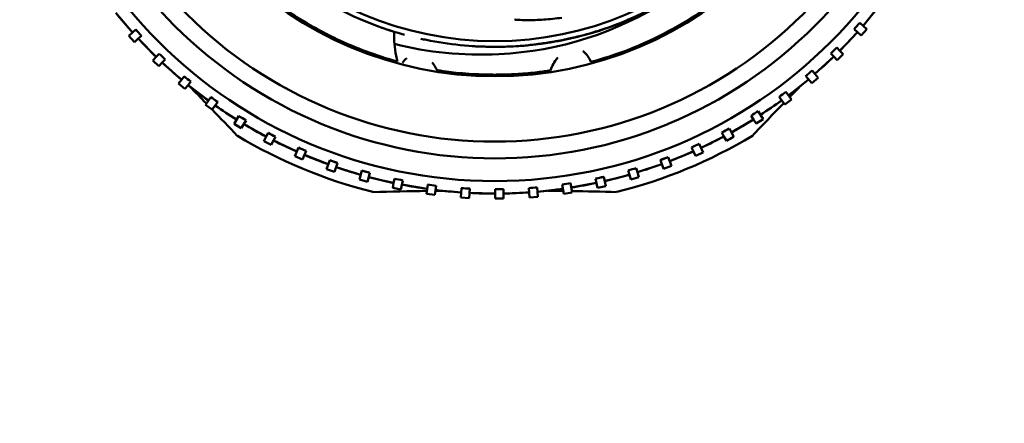
# Model space of a CAD drawing. Units: inches. Extents: x 5 to 215, y -4 to 167.
# Drawn here: x 36 to 38, y 98 to 99 of the extents above; entities that cross this region are included whole.
import ezdxf

# ---------------------------------------------------------------- set-up
doc = ezdxf.new("R2010")
doc.units = ezdxf.units.IN
doc.header["$LTSCALE"] = 10
doc.header["$MEASUREMENT"] = 0
doc.layers.add('Symbol (ANSI)', color=7, linetype='Continuous', lineweight=25)
doc.layers.add('Visible (ANSI)', color=7, linetype='Continuous', lineweight=50)
doc.styles.add('Note Text (ANSI)', font='tahoma.ttf')
doc.dimstyles.new('Default (ANSI)$7', dxfattribs={"dimscale": 10, "dimtxt": 0.14, "dimasz": 0.098425, "dimexe": 0.125, "dimexo": 0.0625, "dimgap": 0.031496, "dimtad": 0, "dimtih": 1, "dimtoh": 1, "dimrnd": 1e-08, "dimzin": 4, "dimdsep": 46, "dimtxsty": 'Note Text (ANSI)', "dimcen": 0.09, "dimdle": 0.393701, "dimclrd": 256, "dimclre": 256, "dimclrt": 256, "dimadec": 0, "dimazin": 1, "dimtfac": 0.857143, "dimtofl": 0, "dimtmove": 0, "dimatfit": 3, "dimfxl": 1, "dimtolj": 1, "dimtzin": 4, "dimlwd": -1, "dimlwe": -1, "dimarcsym": 0})

msp = doc.modelspace()

# ---------------------------------------------------------------- linework, layer by layer
at = {"layer": 'Visible (ANSI)'}
for p, q in [((37.3637, 98.5896), (37.3828, 98.6129)), ((36.4862, 98.6047), (36.5058, 98.5818)), ((37.3681, 98.5857), (37.3599, 98.593)), ((36.5058, 98.5818), (36.5014, 98.5778)), ((36.5014, 98.5778), (36.5081, 98.5705)), ((36.5058, 98.5818), (36.5095, 98.5852)), ((36.5162, 98.578), (36.5124, 98.5745)), ((37.3364, 98.5603), (37.3571, 98.5822)), ((37.3571, 98.5822), (37.3533, 98.5856)), ((37.3571, 98.5822), (37.3616, 98.5783)), ((37.3616, 98.5783), (37.3681, 98.5857)), ((36.5081, 98.5705), (36.5124, 98.5745)), ((36.5124, 98.5745), (36.5335, 98.553)), ((36.5335, 98.553), (36.537, 98.5567)), ((37.3294, 98.5534), (37.3258, 98.5571)), ((37.3328, 98.564), (37.3364, 98.5603)), ((37.3335, 98.5492), (37.3405, 98.5561)), ((37.3405, 98.5561), (37.3364, 98.5603)), ((36.5335, 98.553), (36.5295, 98.5487)), ((36.5295, 98.5487), (36.5366, 98.542)), ((36.5366, 98.542), (36.5407, 98.5463)), ((36.5442, 98.5499), (36.5407, 98.5463)), ((36.5407, 98.5463), (36.5633, 98.5263)), ((37.3072, 98.5331), (37.3294, 98.5534)), ((37.3294, 98.5534), (37.3335, 98.5492)), ((37.3035, 98.5222), (37.2964, 98.5305)), ((37.3039, 98.5369), (37.3072, 98.5331)), ((37.311, 98.5286), (37.3072, 98.5331)), ((36.5633, 98.5263), (36.5595, 98.5217)), ((36.5595, 98.5217), (36.5671, 98.5155)), ((36.5633, 98.5263), (36.5665, 98.5302)), ((36.5671, 98.5155), (36.5709, 98.52)), ((36.5741, 98.524), (36.5709, 98.52)), ((36.5709, 98.52), (36.5948, 98.5017)), ((37.2761, 98.5079), (37.2997, 98.5267)), ((37.3035, 98.5222), (37.311, 98.5286)), ((37.2796, 98.5032), (37.2731, 98.512)), ((36.5977, 98.5058), (36.5914, 98.4969)), ((36.5914, 98.4969), (36.5994, 98.4912)), ((36.6058, 98.5001), (36.5977, 98.5058)), ((36.5994, 98.4912), (36.6058, 98.5001)), ((36.6058, 98.5001), (36.6028, 98.496)), ((36.6028, 98.496), (36.6279, 98.4793)), ((37.2434, 98.485), (37.2682, 98.502)), ((37.2682, 98.502), (37.2652, 98.5061)), ((37.2682, 98.502), (37.2717, 98.4973)), ((37.2717, 98.4973), (37.2796, 98.5032)), ((37.2406, 98.4892), (37.2434, 98.485)), ((37.2465, 98.48), (37.2434, 98.485)), ((36.6279, 98.4793), (36.6249, 98.4743)), ((36.6249, 98.4743), (36.6333, 98.4692)), ((36.6279, 98.4793), (36.6306, 98.4837)), ((36.6333, 98.4692), (36.639, 98.4785)), ((36.6363, 98.4742), (36.6626, 98.4594)), ((37.2091, 98.4644), (37.2351, 98.4797)), ((37.2351, 98.4797), (37.2323, 98.484)), ((37.2351, 98.4797), (37.2382, 98.4747)), ((37.2382, 98.4747), (37.2465, 98.48)), ((36.6626, 98.4594), (36.6649, 98.4639)), ((37.2004, 98.4597), (37.198, 98.4641)), ((37.2067, 98.4688), (37.2091, 98.4644)), ((37.2119, 98.4592), (37.2091, 98.4644)), ((36.6626, 98.4594), (36.6599, 98.4541)), ((36.6599, 98.4541), (36.6686, 98.4496)), ((36.6686, 98.4496), (36.6713, 98.4548)), ((36.6737, 98.4593), (36.6713, 98.4548)), ((36.6713, 98.4548), (36.6985, 98.4419)), ((37.1759, 98.4408), (37.1714, 98.4508)), ((37.1735, 98.4462), (37.2004, 98.4597)), ((37.2004, 98.4597), (37.2033, 98.4545)), ((36.6962, 98.4364), (36.7006, 98.4465)), ((36.7096, 98.4426), (36.7076, 98.4379)), ((37.1367, 98.4306), (37.1645, 98.4421)), ((37.1645, 98.4421), (37.1624, 98.4467)), ((37.1645, 98.4421), (37.167, 98.4367)), ((37.167, 98.4367), (37.1759, 98.4408)), ((36.6962, 98.4364), (36.7052, 98.4325)), ((36.7052, 98.4325), (36.7076, 98.4379)), ((36.7076, 98.4379), (36.7356, 98.4269)), ((36.7373, 98.4317), (36.7336, 98.4213)), ((36.7466, 98.4284), (36.7373, 98.4317)), ((36.7429, 98.4181), (36.7466, 98.4284)), ((36.7466, 98.4284), (36.7449, 98.4236)), ((37.0989, 98.4175), (37.1275, 98.4271)), ((37.1349, 98.4353), (37.1257, 98.4319)), ((37.1257, 98.4319), (37.1295, 98.4216)), ((37.1349, 98.4353), (37.1367, 98.4306)), ((37.1387, 98.425), (37.1349, 98.4353)), ((36.7336, 98.4213), (36.7429, 98.4181)), ((36.7449, 98.4236), (36.7736, 98.4146)), ((36.775, 98.4195), (36.7721, 98.4089)), ((36.7845, 98.4168), (36.775, 98.4195)), ((36.7816, 98.4063), (36.7845, 98.4168)), ((36.7845, 98.4168), (36.7831, 98.4119)), ((37.0894, 98.4147), (37.088, 98.4196)), ((37.0974, 98.4224), (37.0989, 98.4175)), ((37.1005, 98.4119), (37.0989, 98.4175)), ((37.1295, 98.4216), (37.1387, 98.425)), ((36.7721, 98.4089), (36.7816, 98.4063)), ((36.7831, 98.4119), (36.8124, 98.4049)), ((36.8124, 98.4049), (36.8113, 98.3991)), ((36.8124, 98.4049), (36.8135, 98.4099)), ((36.8209, 98.3972), (36.8231, 98.4079)), ((37.0203, 98.4046), (37.0105, 98.4031)), ((37.0203, 98.4046), (37.021, 98.3995)), ((37.0219, 98.3937), (37.0203, 98.4046)), ((37.021, 98.3995), (37.0506, 98.405)), ((37.0591, 98.4121), (37.0495, 98.41)), ((37.0495, 98.41), (37.0519, 98.3993)), ((37.0591, 98.4121), (37.0603, 98.4072)), ((37.0615, 98.4014), (37.0591, 98.4121)), ((37.0603, 98.4072), (37.0894, 98.4147)), ((37.0894, 98.4147), (37.0911, 98.4091)), ((37.0911, 98.4091), (37.1005, 98.4119)), ((36.8113, 98.3991), (36.8209, 98.3972)), ((36.8221, 98.403), (36.8518, 98.398)), ((36.8525, 98.403), (36.8511, 98.3921)), ((36.8511, 98.3921), (36.8608, 98.3909)), ((36.8622, 98.4018), (36.8525, 98.403)), ((36.8608, 98.3909), (36.8622, 98.4018)), ((36.8622, 98.4018), (36.8616, 98.3967)), ((36.8616, 98.3967), (36.8916, 98.3938)), ((36.8919, 98.3989), (36.8912, 98.3879)), ((36.9017, 98.3983), (36.8919, 98.3989)), ((36.9011, 98.3873), (36.9017, 98.3983)), ((36.9017, 98.3983), (36.9014, 98.3932)), ((36.9014, 98.3932), (36.9316, 98.3925)), ((36.9315, 98.3976), (36.9316, 98.3866)), ((36.9413, 98.3976), (36.9315, 98.3976)), ((36.9414, 98.3866), (36.9413, 98.3976)), ((36.9413, 98.3976), (36.9414, 98.3926)), ((36.9414, 98.3926), (36.9715, 98.3939)), ((36.9715, 98.3939), (36.9711, 98.399)), ((36.9715, 98.3939), (36.972, 98.388)), ((36.9809, 98.3997), (36.9813, 98.3947)), ((36.9813, 98.3947), (37.0113, 98.3981)), ((36.9818, 98.3888), (36.9813, 98.3947)), ((37.0105, 98.4031), (37.0121, 98.3922)), ((37.0121, 98.3922), (37.0219, 98.3937)), ((37.0519, 98.3993), (37.0615, 98.4014)), ((36.8912, 98.3879), (36.9011, 98.3873)), ((36.9316, 98.3866), (36.9414, 98.3866)), ((36.972, 98.388), (36.9818, 98.3888))]:
    msp.add_line(p, q, dxfattribs=at)
for radius in [0.5581, 0.435, 0.3937]:
    msp.add_circle((36.9312, 98.9653), radius, dxfattribs=at)
for centre, radius, start, end in [((36.9312, 98.9653), 0.5728, 319.0149, 322.0304), ((36.9312, 98.9653), 0.5728, 219.0149, 222.0304), ((36.9312, 98.9653), 0.5677, 318.026, 319.0193), ((36.9312, 98.9653), 0.5677, 222.026, 223.0193), ((36.9312, 98.9653), 0.5728, 315.0149, 318.0304), ((36.9312, 98.9653), 0.5728, 223.0149, 226.0304), ((36.9312, 98.9653), 0.5677, 226.026, 227.0193), ((36.9312, 98.9653), 0.5677, 314.026, 315.0193), ((36.9312, 98.9653), 0.5728, 227.0149, 230.0304), ((36.9312, 98.9653), 0.5728, 311.0149, 314.0304), ((36.9312, 98.9653), 0.5677, 310.026, 311.0193), ((36.9312, 98.9653), 0.5677, 230.026, 231.0193), ((36.9312, 98.9653), 0.5728, 231.0149, 234.0304), ((36.9312, 98.9653), 0.5728, 307.0149, 310.0304), ((32.6362, 94.6702), 5.5051, 44.0571, 44.349), ((36.9312, 98.9653), 0.5677, 306.026, 307.0193), ((41.2263, 94.6702), 5.5051, 135.651, 135.8319), ((36.9312, 98.9653), 0.5677, 234.026, 235.0193), ((36.9312, 98.9653), 0.5728, 235.0149, 238.0304), ((41.2263, 94.6702), 5.5051, 135.9357, 136.4898), ((36.9312, 98.9653), 0.5728, 303.0149, 306.0304), ((32.6362, 94.6702), 5.5051, 43.5102, 43.9554), ((36.9312, 98.9653), 0.5677, 302.026, 303.0193), ((36.9312, 98.9653), 0.5677, 238.026, 239.0193), ((36.9312, 98.9653), 0.5728, 239.0149, 242.0304), ((36.9312, 98.9653), 0.5728, 299.0149, 302.0304), ((36.9312, 98.9653), 0.5677, 242.026, 243.0193), ((36.9312, 98.9653), 0.5677, 298.026, 299.0193), ((36.9312, 98.9653), 0.5728, 243.0149, 246.0304), ((36.9312, 98.9653), 0.5677, 294.026, 295.0193), ((36.9312, 98.9653), 0.5728, 295.0149, 298.0304), ((36.9347, 98.9589), 0.5714, 298.0292, 299.0161), ((36.9312, 98.9653), 0.5677, 246.026, 247.0193), ((36.9312, 98.9653), 0.5728, 291.0149, 294.0304), ((36.9312, 98.9653), 0.5728, 247.0149, 250.0304), ((36.9312, 98.9653), 0.5677, 250.026, 251.0193), ((36.9312, 98.9653), 0.5728, 287.0149, 290.0304), ((36.9312, 98.9653), 0.5677, 290.026, 291.0193), ((36.9312, 98.9653), 0.5728, 251.0149, 254.0304), ((36.9312, 98.9653), 0.5677, 254.026, 255.0193), ((36.9312, 98.9653), 0.5677, 286.026, 287.0193), ((36.9312, 98.9653), 0.5728, 255.0149, 258.0304), ((36.9312, 98.9653), 0.5677, 258.026, 259.0193), ((36.9312, 98.9653), 0.5677, 278.026, 279.0193), ((36.9312, 98.9653), 0.5728, 279.0149, 282.0304), ((36.9312, 98.9653), 0.5677, 282.026, 283.0193), ((36.9312, 98.9653), 0.5728, 283.0149, 286.0304), ((36.9312, 92.8911), 5.5051, 90.8298, 91.4898), ((36.9312, 98.9653), 0.5728, 259.0149, 262.0304), ((36.9312, 98.9653), 0.5677, 262.026, 263.0193), ((36.9312, 92.8911), 5.5051, 90.651, 90.7263), ((36.9312, 98.9653), 0.5728, 263.0149, 266.0304), ((36.9312, 98.9653), 0.5677, 266.026, 267.0193), ((36.9312, 98.9653), 0.5728, 267.0149, 270.0304), ((36.9312, 98.9653), 0.5677, 270.026, 271.0193), ((36.9312, 98.9653), 0.5728, 271.0149, 274.0304), ((36.9312, 98.9653), 0.5677, 274.026, 275.0193), ((36.9312, 98.9653), 0.5728, 275.0149, 278.0304), ((36.9312, 92.8911), 5.5051, 89.1633, 89.349), ((36.9312, 92.8911), 5.5051, 88.5102, 89.0595)]:
    msp.add_arc(centre, radius, start, end, dxfattribs=at)
msp.add_ellipse((37.9722, 98.4474), major_axis=(1.1319, -0.3255), ratio=0.765805, start_param=3.35419, end_param=3.362494, dxfattribs=at)
for points, knots in [([(37.1348, 98.4743), (37.1348, 98.4743), (37.1347, 98.4743), (37.1346, 98.4742), (37.0044, 98.4203), (36.8582, 98.4204), (36.728, 98.4742), (36.5979, 98.528), (36.4942, 98.6316), (36.4403, 98.7617), (36.3863, 98.8918), (36.3863, 99.0384), (36.4401, 99.1685), (36.494, 99.2986), (36.5976, 99.4023), (36.7277, 99.4563), (36.8577, 99.5102), (37.0043, 99.5102), (37.1344, 99.4564), (37.2646, 99.4026), (37.3683, 99.299), (37.4222, 99.1689), (37.4762, 99.0388), (37.4762, 98.8922), (37.4224, 98.7621), (37.3686, 98.6321), (37.265, 98.5283), (37.1348, 98.4743)], [0.9999281, 0.9999281, 0.9999281, 0.9999281, 1, 1, 1, 1.125, 1.125, 1.125, 1.25, 1.25, 1.25, 1.375, 1.375, 1.375, 1.5, 1.5, 1.5, 1.625, 1.625, 1.625, 1.75, 1.75, 1.75, 1.875, 1.875, 1.875, 1.9999281, 1.9999281, 1.9999281, 1.9999281]), ([(36.9312, 98.4535), (36.9312, 98.4535), (36.9311, 98.4535), (36.931, 98.4535), (36.7953, 98.4535), (36.6652, 98.5075), (36.5693, 98.6034), (36.4735, 98.6993), (36.4194, 98.8297), (36.4194, 98.9653), (36.4194, 99.1009), (36.4735, 99.2313), (36.5693, 99.3272), (36.6652, 99.4231), (36.7957, 99.4771), (36.9312, 99.4771), (37.0668, 99.4771), (37.1973, 99.4231), (37.2932, 99.3272), (37.389, 99.2313), (37.443, 99.1009), (37.4431, 98.9653), (37.4431, 98.8297), (37.389, 98.6993), (37.2932, 98.6034), (37.1973, 98.5076), (37.0669, 98.4535), (36.9312, 98.4535)], [0.9999254, 0.9999254, 0.9999254, 0.9999254, 1, 1, 1, 1.125, 1.125, 1.125, 1.25, 1.25, 1.25, 1.375, 1.375, 1.375, 1.5, 1.5, 1.5, 1.625, 1.625, 1.625, 1.75, 1.75, 1.75, 1.875, 1.875, 1.875, 1.9999254, 1.9999254, 1.9999254, 1.9999254]), ([(36.8209, 99.3503), (36.789, 99.3411), (36.7545, 99.3269), (36.72, 99.3055), (36.7151, 99.3025), (36.7118, 99.3004), (36.7053, 99.2959), (36.6857, 99.2826), (36.6721, 99.2709), (36.6629, 99.2626), (36.6599, 99.2599), (36.6582, 99.2583), (36.6553, 99.2555), (36.653, 99.2533), (36.6506, 99.251), (36.6481, 99.2485), (36.638, 99.2384), (36.6262, 99.2257), (36.6126, 99.2079), (36.581, 99.1664), (36.5643, 99.1284), (36.5543, 99.1006), (36.5537, 99.0988), (36.5525, 99.0954), (36.5524, 99.0952), (36.5524, 99.0951), (36.552, 99.094), (36.5514, 99.0921), (36.5507, 99.0901), (36.5494, 99.0861), (36.5486, 99.0836), (36.5471, 99.0787), (36.5457, 99.074), (36.5445, 99.0695), (36.5439, 99.0673), (36.5433, 99.0648), (36.5426, 99.062), (36.5419, 99.0592), (36.5416, 99.058), (36.5404, 99.0528), (36.5381, 99.0425), (36.5373, 99.0376), (36.5366, 99.0332), (36.5351, 99.0244), (36.5325, 99.0035), (36.5319, 98.9964), (36.5317, 98.9929), (36.5313, 98.9876), (36.5311, 98.9818), (36.5309, 98.9761), (36.5308, 98.9732), (36.5308, 98.9693), (36.5308, 98.968), (36.5308, 98.9667), (36.5308, 98.9653), (36.5308, 98.9585), (36.5309, 98.9506), (36.5315, 98.9418), (36.5321, 98.9311), (36.5329, 98.921), (36.5353, 98.9055), (36.5388, 98.8823), (36.5434, 98.8649), (36.5468, 98.853), (36.548, 98.8491), (36.5486, 98.847), (36.5499, 98.843), (36.555, 98.8271), (36.5619, 98.8092), (36.5712, 98.79), (36.5806, 98.7707), (36.5912, 98.7519), (36.6078, 98.7291), (36.6237, 98.7074), (36.6383, 98.6918), (36.6481, 98.6821), (36.6486, 98.6816), (36.649, 98.6812), (36.6495, 98.6807), (36.6543, 98.6759), (36.6607, 98.6699), (36.6688, 98.6628), (36.6769, 98.6558), (36.6884, 98.6466), (36.6986, 98.6393), (36.7396, 98.6101), (36.7795, 98.593), (36.8131, 98.5826)], [0, 0, 0, 0, 0.109375, 0.109375, 0.109375, 0.125, 0.125, 0.125, 0.171875, 0.171875, 0.171875, 0.1875, 0.1875, 0.1875, 0.199906, 0.199906, 0.199906, 0.25, 0.25, 0.25, 0.367188, 0.367188, 0.367188, 0.375, 0.375, 0.375, 0.382813, 0.382813, 0.382813, 0.390625, 0.390625, 0.390625, 0.40625, 0.40625, 0.40625, 0.414063, 0.414063, 0.414063, 0.421875, 0.421875, 0.421875, 0.4375, 0.4375, 0.4375, 0.46875, 0.46875, 0.46875, 0.484375, 0.484375, 0.484375, 0.5, 0.5, 0.5, 0.505267, 0.505267, 0.505267, 0.53125, 0.53125, 0.53125, 0.5625, 0.5625, 0.5625, 0.609375, 0.609375, 0.609375, 0.625, 0.625, 0.625, 0.6875, 0.6875, 0.6875, 0.75, 0.75, 0.75, 0.809551, 0.809551, 0.809551, 0.8125, 0.8125, 0.8125, 0.84375, 0.84375, 0.84375, 0.875, 0.875, 0.875, 1, 1, 1, 1]), ([(36.5277, 98.8081), (36.5519, 98.746), (36.5905, 98.6898), (36.6399, 98.6449), (36.6523, 98.6336), (36.6653, 98.6231), (36.6788, 98.6134), (36.6856, 98.6085), (36.6925, 98.6039), (36.6996, 98.5994), (36.7031, 98.5972), (36.7067, 98.595), (36.7103, 98.5929), (36.7121, 98.5918), (36.7139, 98.5907), (36.7157, 98.5897), (36.7175, 98.5887), (36.7204, 98.587), (36.7211, 98.5866), (36.7326, 98.5803), (36.7617, 98.5632), (36.8131, 98.5486)], [0, 0, 0, 0, 0.5, 0.5, 0.5, 0.625, 0.625, 0.625, 0.6875, 0.6875, 0.6875, 0.71875, 0.71875, 0.71875, 0.734375, 0.734375, 0.734375, 0.75, 0.75, 0.75, 1, 1, 1, 1]), ([(36.8169, 98.5476), (36.792, 98.5544), (36.7681, 98.5634), (36.7456, 98.574), (36.7419, 98.5758), (36.7381, 98.5776), (36.7345, 98.5795), (36.7326, 98.5804), (36.7308, 98.5814), (36.729, 98.5824), (36.7272, 98.5833), (36.7241, 98.585), (36.7236, 98.5853), (36.7226, 98.5858), (36.7186, 98.588), (36.715, 98.5901), (36.7114, 98.5921), (36.7082, 98.594), (36.7052, 98.5958), (36.7037, 98.5968), (36.702, 98.5978), (36.7001, 98.599), (36.6982, 98.6002), (36.6972, 98.6008), (36.6939, 98.603), (36.6905, 98.6052), (36.6878, 98.6071), (36.6856, 98.6086), (36.6834, 98.6101), (36.6831, 98.6104), (36.6807, 98.612), (36.6619, 98.6254), (36.6498, 98.636), (36.6415, 98.6434), (36.6366, 98.6478), (36.6311, 98.653), (36.625, 98.6591), (36.6157, 98.6684), (36.6051, 98.6797), (36.5939, 98.6937), (36.5877, 98.7014), (36.5806, 98.7109), (36.5749, 98.7192), (36.5522, 98.7521), (36.5376, 98.7827), (36.5277, 98.8081)], [0, 0, 0, 0, 0.1875, 0.1875, 0.1875, 0.21875, 0.21875, 0.21875, 0.234375, 0.234375, 0.234375, 0.25, 0.25, 0.25, 0.28125, 0.28125, 0.28125, 0.3125, 0.3125, 0.3125, 0.328125, 0.328125, 0.328125, 0.34375, 0.34375, 0.34375, 0.359375, 0.359375, 0.359375, 0.375, 0.375, 0.375, 0.5, 0.5, 0.5, 0.57414, 0.57414, 0.57414, 0.6875, 0.6875, 0.6875, 0.75, 0.75, 0.75, 1, 1, 1, 1]), ([(37.0479, 98.5482), (37.0807, 98.5574), (37.1111, 98.5699), (37.1404, 98.5861), (37.155, 98.5941), (37.1692, 98.6031), (37.1828, 98.6128), (37.1896, 98.6176), (37.1963, 98.6227), (37.2028, 98.6279), (37.206, 98.6306), (37.2093, 98.6332), (37.2124, 98.6359), (37.2156, 98.6386), (37.2204, 98.6429), (37.2219, 98.6442), (37.2279, 98.6496), (37.237, 98.6581), (37.2484, 98.6704), (37.2541, 98.6765), (37.2604, 98.6836), (37.267, 98.6918), (37.2704, 98.6959), (37.2738, 98.7002), (37.2773, 98.7049), (37.2808, 98.7095), (37.2851, 98.7156), (37.2879, 98.7197), (37.3106, 98.7525), (37.325, 98.783), (37.3348, 98.8081)], [0, 0, 0, 0, 0.25, 0.25, 0.25, 0.375, 0.375, 0.375, 0.4375, 0.4375, 0.4375, 0.46875, 0.46875, 0.46875, 0.5, 0.5, 0.5, 0.625, 0.625, 0.625, 0.6875, 0.6875, 0.6875, 0.71875, 0.71875, 0.71875, 0.75, 0.75, 0.75, 1, 1, 1, 1]), ([(36.974, 98.5671), (36.983, 98.5681), (36.9923, 98.5694), (37.0015, 98.571), (37.0231, 98.5749), (37.0424, 98.5802), (37.0595, 98.5859), (37.0765, 98.5917), (37.0902, 98.5974), (37.104, 98.604), (37.1162, 98.6098), (37.1299, 98.6171), (37.1449, 98.6266), (37.147, 98.6279), (37.148, 98.6285), (37.1513, 98.6307), (37.1712, 98.6438), (37.1835, 98.6542), (37.1899, 98.6595), (37.192, 98.6613), (37.1921, 98.6614), (37.1942, 98.6633), (37.1965, 98.6652), (37.1989, 98.6674), (37.2015, 98.6697)], [0.68080328, 0.68080328, 0.68080328, 0.68080328, 0.6875, 0.6875, 0.6875, 0.703125, 0.703125, 0.703125, 0.71875, 0.71875, 0.71875, 0.73242187, 0.73242187, 0.73242187, 0.734375, 0.734375, 0.734375, 0.74609375, 0.74609375, 0.74609375, 0.75, 0.75, 0.75, 0.75419616, 0.75419616, 0.75419616, 0.75419616]), ([(36.8134, 98.5683), (36.8527, 98.5582), (36.8934, 98.5542), (36.9359, 98.5563), (37.0077, 98.5599), (37.0738, 98.5811), (37.1341, 98.6199)], [0.6018436, 0.6018436, 0.6018436, 0.6018436, 0.75, 0.75, 0.75, 1, 1, 1, 1]), ([(37.0861, 98.596), (37.0861, 98.596), (37.0861, 98.596), (37.0861, 98.596), (37.0981, 98.601), (37.1156, 98.6087), (37.1368, 98.6214)], [0.8163874, 0.8163874, 0.8163874, 0.8163874, 0.81640625, 0.81640625, 0.81640625, 0.83277825, 0.83277825, 0.83277825, 0.83277825]), ([(37.01, 98.5991), (37.0029, 98.5981), (36.9956, 98.5973), (36.9887, 98.5969), (36.9819, 98.5964), (36.9748, 98.5962), (36.9701, 98.5962), (36.9699, 98.5962), (36.9698, 98.5962), (36.9696, 98.5962), (36.9649, 98.5963), (36.9612, 98.5964), (36.9587, 98.5965), (36.9575, 98.5965), (36.9565, 98.5966), (36.9559, 98.5967), (36.9555, 98.5967), (36.9553, 98.5967), (36.9551, 98.5968), (36.955, 98.5968), (36.9549, 98.5969), (36.9549, 98.5969), (36.9549, 98.5969), (36.9549, 98.5969), (36.9549, 98.5969)], [0, 0, 0, 0, 0.125, 0.125, 0.125, 0.2460575, 0.2460575, 0.2460575, 0.25, 0.25, 0.25, 0.375, 0.375, 0.375, 0.4375, 0.4375, 0.4375, 0.46875, 0.46875, 0.46875, 0.5, 0.5, 0.5, 0.5012047, 0.5012047, 0.5012047, 0.5012047]), ([(36.961, 98.5659), (36.9666, 98.5663), (36.972, 98.5669), (36.9773, 98.5675), (36.9793, 98.5677), (36.9849, 98.5684), (36.9885, 98.5689), (37.031, 98.5751), (37.0611, 98.5856), (37.0803, 98.5935)], [0.1199637, 0.1199637, 0.1199637, 0.1199637, 0.125, 0.125, 0.125, 0.12695313, 0.12695313, 0.12695313, 0.14955705, 0.14955705, 0.14955705, 0.14955705]), ([(36.9685, 98.5962), (36.9688, 98.5962), (36.9691, 98.5962), (36.9695, 98.5962), (36.9697, 98.5962), (36.9699, 98.5962), (36.9701, 98.5962), (36.9747, 98.5962), (36.9801, 98.5963), (36.9857, 98.5967)], [0.7399439, 0.7399439, 0.7399439, 0.7399439, 0.75, 0.75, 0.75, 0.7544207, 0.7544207, 0.7544207, 0.8582426, 0.8582426, 0.8582426, 0.8582426]), ([(36.8442, 98.5744), (36.8463, 98.5739), (36.8485, 98.5735), (36.8509, 98.573), (36.8771, 98.5676), (36.9039, 98.5649), (36.9307, 98.5648), (36.9646, 98.5648), (36.9983, 98.5692), (37.0304, 98.5774)], [0.71592839, 0.71592839, 0.71592839, 0.71592839, 0.71875, 0.71875, 0.71875, 0.75, 0.75, 0.75, 0.78957004, 0.78957004, 0.78957004, 0.78957004]), ([(36.9047, 98.5657), (36.9067, 98.5656), (36.9076, 98.5655), (36.9111, 98.5654), (36.9147, 98.5652), (36.9177, 98.5651), (36.92, 98.5651), (36.9247, 98.5649), (36.9264, 98.5649), (36.9312, 98.5649), (36.9361, 98.5649), (36.9413, 98.565), (36.9452, 98.5651), (36.9492, 98.5652), (36.9565, 98.5656), (36.9594, 98.5658), (36.9623, 98.566), (36.9654, 98.5662), (36.9733, 98.5671), (36.9811, 98.568), (36.985, 98.5685), (36.99, 98.5693), (36.995, 98.57), (37.0009, 98.571), (37.0078, 98.5723), (37.0147, 98.5736), (37.0224, 98.5753), (37.0251, 98.576), (37.0259, 98.5762), (37.0279, 98.5767), (37.0298, 98.5772)], [0.76569532, 0.76569532, 0.76569532, 0.76569532, 0.76757813, 0.76757813, 0.76757813, 0.76953125, 0.76953125, 0.76953125, 0.77342408, 0.77342408, 0.77342408, 0.77734375, 0.77734375, 0.77734375, 0.78125, 0.78125, 0.78125, 0.78515625, 0.78515625, 0.78515625, 0.7890625, 0.7890625, 0.7890625, 0.79296875, 0.79296875, 0.79296875, 0.796875, 0.796875, 0.796875, 0.79810144, 0.79810144, 0.79810144, 0.79810144]), ([(37.0345, 98.56), (37.035, 98.5597), (37.0354, 98.5594), (37.0358, 98.5591), (37.039, 98.5563), (37.0418, 98.5523), (37.0441, 98.5472)], [0.4439428, 0.4439428, 0.4439428, 0.4439428, 0.5, 0.5, 0.5, 1, 1, 1, 1]), ([(36.8635, 98.5376), (36.8658, 98.5372), (36.8784, 98.5348), (36.9012, 98.5332), (36.907, 98.5328), (36.9092, 98.5327), (36.9125, 98.5326), (36.9158, 98.5325), (36.9186, 98.5324), (36.921, 98.5323), (36.9257, 98.5322), (36.9286, 98.5322), (36.9297, 98.5322), (36.93, 98.5322), (36.9305, 98.5322), (36.9312, 98.5322), (36.9333, 98.5322), (36.9369, 98.5322), (36.9404, 98.5323), (36.9452, 98.5324), (36.9513, 98.5326), (36.9585, 98.5331), (36.9658, 98.5335), (36.9746, 98.5343), (36.9809, 98.5351), (36.9873, 98.5358), (36.9924, 98.5366), (36.9965, 98.5372)], [0, 0, 0, 0, 0.25, 0.25, 0.25, 0.3125, 0.3125, 0.3125, 0.375, 0.375, 0.375, 0.5, 0.5, 0.5, 0.532116, 0.532116, 0.532116, 0.625, 0.625, 0.625, 0.75, 0.75, 0.75, 0.875, 0.875, 0.875, 1, 1, 1, 1])]:
    msp.add_open_spline(points, degree=3, knots=knots, dxfattribs=at)
for points in [[(36.7987, 98.5874), (36.8058, 98.5848), (36.8146, 98.5819), (36.8251, 98.579)], [(36.8131, 98.575), (36.8131, 98.566), (36.8144, 98.5565), (36.8169, 98.5476)], [(36.8227, 98.5461), (36.8244, 98.5485), (36.826, 98.5503), (36.8278, 98.5517)], [(36.8575, 98.5464), (36.8597, 98.5439), (36.8617, 98.5409), (36.8635, 98.5376)], [(36.9965, 98.5372), (36.9989, 98.5432), (37.0005, 98.5466), (37.0051, 98.5523)], [(37.0441, 98.5472), (37.0457, 98.5476), (37.047, 98.548), (37.0479, 98.5482)], [(36.6288, 98.4604), (36.6787, 98.4305), (36.7316, 98.4086), (36.7881, 98.3944)], [(37.0744, 98.3944), (37.1308, 98.4085), (37.1837, 98.4305), (37.2337, 98.4604)]]:
    msp.add_open_spline(points, degree=3, dxfattribs=at)

# ---------------------------------------------------------------- leaders
at = {"layer": 'Symbol (ANSI)', "annotation_type": 0, "has_hookline": 1, "hookline_direction": 1, "text_width": 14.4475}
msp.add_leader([(37.4893, 98.9653), (59.1411, 93.2807)], dimstyle='Default (ANSI)$7', override={"dimtad": 0}, dxfattribs=at)

doc.saveas('drawing.dxf')
